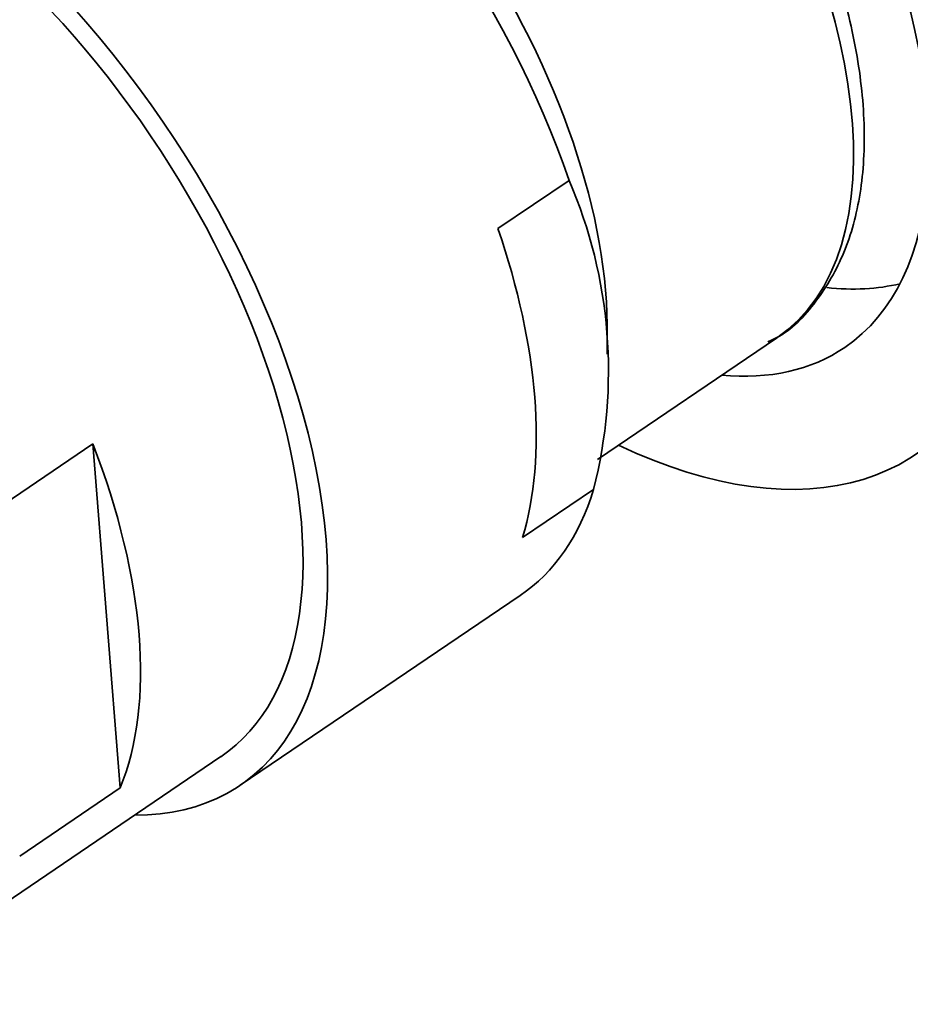
# Model space of a CAD drawing. Units: millimetres. Extents: x 0 to 1229, y 0 to 1756.
# Drawn here: x 339 to 358, y 543 to 564 of the extents above; entities that cross this region are included whole.
import ezdxf
from ezdxf import colors
from ezdxf.entities.mleader import LeaderData, LeaderLine
from ezdxf.math import Vec2, Vec3

# ---------------------------------------------------------------- set-up
doc = ezdxf.new("R2010")
doc.units = ezdxf.units.MM
doc.layers.add('DV7_Défaut', color=7, linetype='Continuous')
doc.layers.add('Défaut', color=7, linetype='Continuous')

# ---------------------------------------------------------------- blocks, each defined once
blk = doc.blocks.new('_DOT')
at = {"color": 0}
blk.add_line((0, 0), (-1, 0), dxfattribs=at)
at = {"color": 0, "const_width": 0.333}
blk.add_lwpolyline([(-0.1665, 0, 1), (0.1665, 0, 1)], format="xyb", close=True, dxfattribs=at)
blk = doc.blocks.new('SE6')
at = {"layer": 'DV7_Défaut', "color": 7, "linetype": 'Continuous', "lineweight": 35}
for p, q in [((348.956, 559.78), (350.498, 560.826)), ((351.324, 557.057), (351.321, 557.698)), ((351.114, 554.773), (354.995, 557.406)), ((340.172, 555.109), (337.996, 553.632)), ((340.172, 555.109), (340.763, 547.648)), ((349.487, 553.078), (351.029, 554.124)), ((343.369, 547.707), (349.436, 551.823)), ((337.25, 544.462), (342.948, 548.328)), ((340.763, 547.648), (338.587, 546.172))]:
    blk.add_line(p, q, dxfattribs=at)
blk.add_arc((340.93, 556.696), 10.421, 345.7115, 23.349, dxfattribs=at)
for centre, major_axis, start_param, end_param in [((349.595, 567.338), (6.877, -10.138), 0, 3.548454), ((348.68, 566.716), (-6.316, 9.31), 3.141593, 6.283185), ((342.278, 562.374), (7.158, -10.551), 1.090113, 3.141593), ((343.256, 563.037), (-6.379, 9.403), 3.805981, 5.618797), ((336.211, 558.258), (-7.158, 10.551), 2.796891, 6.283185), ((336.211, 558.258), (6.737, -9.931), 0, 3.141593), ((336.211, 558.258), (6.737, -9.931), 0, 3.141593), ((340.736, 561.328), (7.158, -10.551), 0.40071, 1.090113), ((352.061, 569.01), (-6.737, 9.931), 2.720872, 2.948372), ((349.598, 567.299), (-8.421, 12.413), 2.415439, 3.547167), ((349.595, 567.338), (6.877, -10.138), 5.876324, 6.283185), ((332.689, 555.869), (6.737, -9.931), 0.334274, 1.156549), ((342.278, 562.374), (-7.158, 10.551), 3.141593, 3.542303)]:
    blk.add_ellipse(centre, major_axis=major_axis, ratio=0.524834, start_param=start_param, end_param=end_param, dxfattribs=at)
blk.add_open_spline([(354.803, 557.325), (354.894, 557.365), (355.31, 557.553), (355.933, 558.244), (356.533, 559.308), (356.867, 560.625), (356.934, 562.14), (356.725, 563.823), (356.245, 565.614), (355.518, 567.421), (354.691, 569.021), (354.116, 569.861), (353.863, 570.226)], degree=3, knots=[0, 0, 0, 0, 0.024608, 0.132501, 0.239883, 0.350337, 0.464865, 0.581602, 0.698556, 0.815125, 0.931357, 1, 1, 1, 1], dxfattribs=at)

msp = doc.modelspace()

# ---------------------------------------------------------------- block references
at = {"layer": 'Défaut'}
msp.add_blockref('SE6', (0, 0), dxfattribs=at)

# ---------------------------------------------------------------- leaders
at = {"layer": 'Défaut', "color": 7, "linetype": 'Continuous', "lineweight": 18}
ml = msp.add_multileader_mtext('Standard', dxfattribs=at)
ml.set_content('{\\pxsm0.9;\\fSolid Edge ISO|b1||i0||c0|p34;\\W1.;27/09/2017\\P}', color=256)
ml.set_leader_properties()
ml.set_arrow_properties(name='DOT')
ml.build(insert=Vec2(0, 0))
ml.multileader.update_dxf_attribs({"leader_type": 0, "dogleg_length": 0, "arrow_head_size": 12})
ctx = ml.context
ctx.base_point, ctx.char_height, ctx.arrow_head_size, ctx.landing_gap_size = Vec3(1020.256, 1749.041), 12, 12, 4.2
notes = []
notes.append((ctx, [(0, (0, 0, 0), (0, 0), (1, 0), 1, [])]))
ctx.mtext.insert = Vec3(1022.256, 1755.161)
ml = msp.add_multileader_mtext('Standard', dxfattribs=at)
ml.set_content('{\\pxsm0.9;\\fArial|b1||i0||c0|p34;\\W1.;3202/US\\P}', color=256)
ml.set_leader_properties()
ml.set_arrow_properties(name='DOT')
ml.build(insert=Vec2(0, 0))
ml.multileader.update_dxf_attribs({"leader_type": 0, "dogleg_length": 0, "arrow_head_size": 12})
ctx = ml.context
ctx.base_point, ctx.char_height, ctx.arrow_head_size, ctx.landing_gap_size = Vec3(301.13, 1748.862), 12, 12, 4.2
notes.append((ctx, [(0, (0, 0, 0), (0, 0), (1, 0), 1, [])]))
ctx.mtext.insert = Vec3(303.13, 1754.976)
for ctx, leaders in notes:
    for number, flags, end, landing, length, lines in leaders:
        leader = LeaderData()
        leader.index, (leader.has_last_leader_line, leader.has_dogleg_vector, leader.attachment_direction) = number, flags
        leader.last_leader_point, leader.dogleg_vector, leader.dogleg_length = Vec3(end), Vec3(landing), length
        for number, points, colour, breaks in lines:
            line = LeaderLine()
            line.index, line.vertices, line.color, line.breaks = number, Vec3.list(points), colors.encode_raw_color(colour), breaks
            leader.lines.append(line)
        ctx.leaders.append(leader)

doc.saveas('drawing.dxf')
